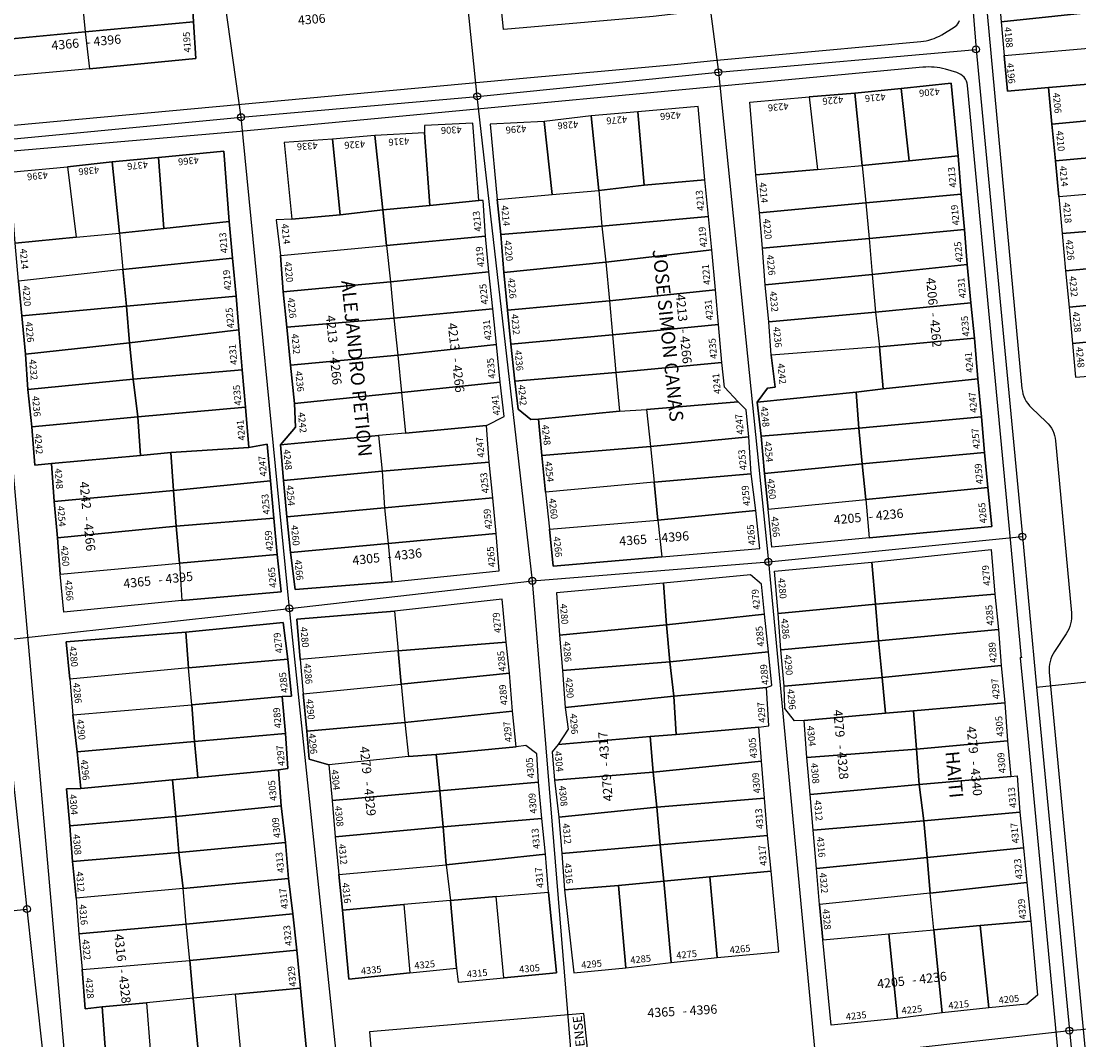
# Model space of a CAD drawing. Extents: x 340919 to 348261, y 6290800 to 6297069.
# Drawn here: x 343340 to 343572, y 6292928 to 6293151 of the extents above; entities that cross this region are included whole.
import ezdxf

# ---------------------------------------------------------------- set-up
doc = ezdxf.new("R2010")
doc.units = 0
doc.header["$MEASUREMENT"] = 0
doc.layers.get('0').update_dxf_attribs({"linetype": 'CONTINUOUS'})
for name, color, linetype in [('1010', 7, 'CONTINUOUS'), ('1400', 7, 'CONTINUOUS'), ('1500', 7, 'CONTINUOUS'), ('2000', 7, 'CONTINUOUS'), ('2510', 7, 'CONTINUOUS'), ('LIMITE_PREDIAL', 7, 'CONTINUOUS')]:
    doc.layers.add(name, color=color, linetype=linetype)

msp = doc.modelspace()

# ---------------------------------------------------------------- linework, layer by layer
at = {"color": 10}
for points in [[(343388.21, 6293129.95), (343380.67, 6293183.5), (343370.79, 6293313.99)], [(343560.91, 6293298.5), (343554.87, 6293291), (343549.43, 6293280.11), (343545.54, 6293271.16), (343540.87, 6293258.72), (343540.87, 6293246.27), (343549.04, 6293144.76)], [(343439.87, 6293134.48), (343434.88, 6293183.07), (343423.28, 6293295.86)], [(343439.87, 6293134.48), (343434.88, 6293183.07), (343486.25, 6293188.78)], [(343486.25, 6293188.78), (343492.66, 6293139.76)], [(343492.66, 6293139.76), (343549.04, 6293144.76)], [(343549.04, 6293144.76), (343559.15, 6293038.19)], [(343439.87, 6293134.48), (343492.66, 6293139.76)], [(343492.66, 6293139.76), (343503.6, 6293032.67)], [(343388.21, 6293129.95), (343439.87, 6293134.48)], [(343451.94, 6293028.52), (343439.87, 6293134.48)], [(343325.4, 6293123.95), (343388.21, 6293129.95)], [(343398.77, 6293022.49), (343388.21, 6293129.95)], [(343503.6, 6293032.67), (343559.15, 6293038.19)], [(343559.15, 6293038.19), (343562.27, 6293005.29), (343569.46, 6292930.14)], [(343559.15, 6293038.19), (343562.27, 6293005.29), (343623.91, 6293011.74)], [(343451.94, 6293028.52), (343503.6, 6293032.67)], [(343503.6, 6293032.67), (343513.86, 6292923.93)], [(343398.77, 6293022.49), (343451.94, 6293028.52)], [(343460.99, 6292918.04), (343451.94, 6293028.52)], [(343335.12, 6293015.44), (343398.77, 6293022.49)], [(343410.08, 6292915.02), (343398.77, 6293022.49)], [(343335.12, 6293015.44), (343335.86, 6293008.48), (343341.35, 6292956.71)], [(343274.06, 6292949.71), (343341.35, 6292956.71)], [(343341.35, 6292956.71), (343346.79, 6292907.12)], [(343569.46, 6292930.14), (343630.93, 6292935.6)], [(343513.86, 6292923.93), (343569.46, 6292930.14)], [(343569.46, 6292930.14), (343578.6, 6292838.67)]]:
    msp.add_lwpolyline(points, dxfattribs=at)
at = {"layer": '1400', "color": 2}
for points in [[(343486.6, 6293152.9), (343478.4, 6293152), (343449.9, 6293149.5), (343445.6, 6293149.1), (343444.4, 6293161.8), (343443.8, 6293167.1), (343442.3, 6293181.6), (343449.7, 6293182.4), (343482.7, 6293185.6), (343483.7, 6293177.3), (343486.6, 6293152.9)], [(343574.7, 6293185), (343551.6, 6293182.7), (343552.4, 6293175.5), (343553, 6293167.1), (343553.8, 6293159.3), (343554.5, 6293150.8), (343555.2, 6293143.4), (343555.9, 6293135.6), (343564.9, 6293136.4), (343565.6, 6293128.4), (343566.4, 6293120.4), (343567.1, 6293112.5), (343567.9, 6293104.5), (343568.6, 6293096.3), (343569.4, 6293088.4), (343570.1, 6293080.4), (343570.8, 6293073.1), (343594.3, 6293074.9)], [(343377.3, 6293159.4), (343377.8, 6293150.8)], [(343377.8, 6293150.8), (343378.3, 6293142.8), (343355, 6293140.5), (343334.8, 6293138.7), (343334.1, 6293146.7), (343333.3, 6293154.9)], [(343551.6, 6293048.9), (343552.5, 6293040.4), (343525.6, 6293037.9), (343504.3, 6293035.9), (343503.5, 6293044.2), (343502.7, 6293052), (343502, 6293060.2), (343501.1, 6293067.6), (343503.4, 6293070.7), (343505.1, 6293070.9), (343504.2, 6293077.9), (343503.7, 6293085.2), (343502.9, 6293093.3), (343502.3, 6293101.3), (343501.6, 6293109), (343500.8, 6293117.3), (343499.5, 6293133.2), (343512.5, 6293134.4), (343522.5, 6293135.2), (343532.6, 6293136.2), (343543.6, 6293137.4), (343545.1, 6293121.5), (343545.8, 6293113.1), (343546.5, 6293105.4), (343547.1, 6293097.7), (343547.9, 6293089.3), (343548.7, 6293081.6), (343549.4, 6293072.7), (343550.2, 6293064.4), (343550.9, 6293056.6), (343551.6, 6293048.9)], [(343501.7, 6293035.6), (343500.8, 6293043.9), (343499.8, 6293051.9), (343499.3, 6293060), (343498.7, 6293065.9), (343497, 6293067.7), (343494, 6293070.9), (343493.4, 6293076.3), (343492.7, 6293084.6), (343492, 6293092.2), (343491.2, 6293100.9), (343490.5, 6293108.2), (343489.7, 6293116.2), (343488.2, 6293132.3), (343475, 6293131.1), (343464.8, 6293130.2), (343454.5, 6293129), (343442.7, 6293128.4), (343444.2, 6293111.9), (343445, 6293104.3), (343445.7, 6293096), (343446.5, 6293087.7), (343447.2, 6293080.3), (343448.1, 6293072.2), (343448.8, 6293066.1), (343451.6, 6293063.8), (343453.3, 6293063.9), (343454, 6293055.9), (343454.8, 6293047.9), (343455.7, 6293039.8), (343456.5, 6293031.7), (343480.3, 6293033.8), (343501.7, 6293035.6)], [(343444.7, 6293030.7), (343444, 6293038.9), (343443.3, 6293046.7), (343442.5, 6293054.5), (343441.9, 6293062.5), (343445.8, 6293064.5), (343444.9, 6293072), (343444.1, 6293080.2), (343443.3, 6293088), (343442.4, 6293096.1), (343441.7, 6293103.9), (343441.2, 6293111.7), (343440.2, 6293111.7), (343438.9, 6293128.6), (343428.3, 6293128.1), (343428.3, 6293126.5), (343417.5, 6293125.9), (343408.2, 6293125.1), (343397.6, 6293124.4), (343399.3, 6293107.6), (343395.9, 6293107.5), (343396.8, 6293099.7), (343397.4, 6293091.7), (343398.2, 6293084), (343399, 6293075.7), (343399.9, 6293067.3), (343400.1, 6293062.1), (343396.8, 6293058.3), (343397.5, 6293050.5), (343398.2, 6293042.5), (343399, 6293034.7), (343400, 6293026.6), (343421.2, 6293028.3), (343444.7, 6293030.7)], [(343337.6, 6293117.9), (343350.2, 6293119.1), (343360, 6293120.2), (343370.1, 6293121.1), (343384.4, 6293122.5), (343385.6, 6293107.1), (343386.3, 6293099.1), (343387.1, 6293090.8), (343387.7, 6293083.4), (343388.4, 6293074.7), (343389.2, 6293066.5), (343389.9, 6293057.7), (343393.9, 6293058.4), (343394.6, 6293050.4), (343395.4, 6293042.2), (343396.1, 6293034.3)], [(343396.1, 6293034.3), (343397, 6293026.1), (343375.2, 6293024.2), (343349.4, 6293021.7), (343348.6, 6293030), (343348, 6293037.9), (343347.3, 6293045.9), (343346.7, 6293054.2), (343343.1, 6293053.8), (343342.4, 6293062.2), (343341.5, 6293070.4), (343341, 6293078.1), (343340.2, 6293086.5), (343339.5, 6293094.1)], [(343517.3, 6292931.3), (343515.5, 6292950), (343514.8, 6292957.7), (343514.1, 6292965.6), (343513.4, 6292974), (343512.7, 6292981.8), (343512, 6292989.9), (343511.4, 6292998), (343509.3, 6292997.9), (343507.2, 6293000.6), (343507, 6293005.5), (343506.3, 6293013.4), (343505.7, 6293021.4), (343504.9, 6293030.6), (343526.2, 6293032.6), (343552.3, 6293035.4), (343553.1, 6293025.6), (343553.9, 6293017.9), (343554.5, 6293010), (343555.3, 6293001.8), (343555.9, 6292993.5), (343556.6, 6292985.7), (343558, 6292985.9), (343558.6, 6292977.9), (343559.4, 6292970.1), (343560.1, 6292962.5), (343561, 6292954.1), (343562.5, 6292937.9), (343560.1, 6292935.9), (343551.8, 6292935.1), (343541.6, 6292934), (343531.8, 6292932.8), (343517.3, 6292931.3)], [(343457.2, 6293025.9), (343457.9, 6293016.6), (343458.5, 6293008.9), (343459.1, 6293000.8), (343459.8, 6292996.1), (343457.6, 6292992.7), (343456.3, 6292991.1), (343456.8, 6292984.9), (343457.7, 6292976.8), (343458.4, 6292968.9), (343459, 6292960.9), (343461, 6292942.8), (343472.4, 6292943.9), (343482.3, 6292945), (343492.4, 6292946.1), (343505.9, 6292947.4), (343504.2, 6292965), (343503.4, 6292972.8), (343502.7, 6292981), (343502.1, 6292989.1), (343501.5, 6292996.5), (343503.7, 6292996.8), (343503.2, 6293005.2), (343504.3, 6293005.6), (343503.6, 6293013), (343502.7, 6293021.2), (343502.1, 6293027.8), (343499.7, 6293029.8), (343480.6, 6293028), (343457.2, 6293025.9)], [(343408.8, 6292972.5), (343409.6, 6292964.3), (343410.4, 6292956.5), (343411.8, 6292941.4), (343425.1, 6292942.8), (343435.3, 6292943.8), (343435.7, 6292940.7), (343445.7, 6292941.7), (343457.2, 6292942.8), (343455.5, 6292960.4), (343454.8, 6292968.7), (343454, 6292976.5), (343453.3, 6292984.5), (343452.9, 6292990.7), (343450.5, 6292992.5), (343448.4, 6292992.2), (343447.6, 6293000), (343446.9, 6293008.3), (343446.2, 6293015.1), (343445.3, 6293024.5), (343421.8, 6293021.9), (343400.4, 6293020.1), (343401.1, 6293011.3), (343401.8, 6293003.8), (343402.6, 6292995.6), (343403.1, 6292989.5), (343407.4, 6292988.3), (343408.1, 6292980.5), (343408.8, 6292972.5)], [(343403.2, 6292918.9), (343401.2, 6292939.4), (343400.4, 6292947.7), (343399.5, 6292955.7), (343398.6, 6292963.4), (343397.9, 6292971.3), (343397, 6292979.3), (343396.4, 6292987.2), (343398.4, 6292987.5), (343397.9, 6292995.1), (343397.2, 6293003.2), (343399.2, 6293003.3), (343398.4, 6293011.4), (343397.4, 6293019.4), (343376.1, 6293017.3), (343349.9, 6293015.2), (343350.7, 6293007), (343351.4, 6292999.2), (343352.3, 6292991.1), (343353.1, 6292983.1), (343350, 6292983), (343350.7, 6292974.9), (343351.3, 6292967.1), (343352.1, 6292959.1), (343352.7, 6292951.3), (343353.4, 6292943.5)], [(343353.4, 6292943.5), (343354.1, 6292934.9), (343357.8, 6292935.3), (343359.3, 6292914.7)], [(343418.6, 6292902.1), (343466.1, 6292906), (343463.2, 6292933.9), (343416.3, 6292929.9), (343418.6, 6292902.1)]]:
    msp.add_lwpolyline(points, dxfattribs=at)
at = {"layer": '1500'}
for centre in [(343549.03, 6293144.76), (343492.65, 6293139.76), (343439.86, 6293134.48), (343388.2, 6293129.95), (343559.14, 6293038.19), (343503.59, 6293032.67), (343451.93, 6293028.52), (343398.76, 6293022.49), (343341.34, 6292956.71), (343569.45, 6292930.14)]:
    msp.add_circle(centre, 0.759, dxfattribs=at)
at = {"layer": '2000', "color": 1}
for points in [[(343547.1, 6293200), (343559.07, 6293070.59), (343559.15, 6293070), (343559.29, 6293069.42), (343559.47, 6293068.85), (343559.71, 6293068.3), (343560, 6293067.78), (343560.33, 6293067.28), (343560.7, 6293066.81), (343561.12, 6293066.39), (343564.38, 6293063.31), (343564.8, 6293062.89), (343565.17, 6293062.42), (343565.5, 6293061.92), (343565.79, 6293061.4), (343566.03, 6293060.85), (343566.21, 6293060.28), (343566.35, 6293059.7), (343566.43, 6293059.11), (343569.87, 6293021.49), (343569.9, 6293020.89), (343569.88, 6293020.29), (343569.81, 6293019.69), (343569.69, 6293019.1), (343569.51, 6293018.53), (343569.3, 6293017.97), (343569.03, 6293017.43), (343568.72, 6293016.92), (343566.18, 6293013.08), (343565.87, 6293012.57), (343565.61, 6293012.03), (343565.39, 6293011.47), (343565.22, 6293010.9), (343565.1, 6293010.31), (343565.03, 6293009.71), (343565.01, 6293009.11), (343565.04, 6293008.51), (343591.96, 6292725.79)], [(343333.64, 6293127.78), (343451.5, 6293138.6), (343467.8, 6293140.06), (343467.81, 6293140.07), (343467.82, 6293140.07), (343467.82, 6293140.08), (343467.82, 6293140.09), (343467.81, 6293140.1), (343467.8, 6293140.1), (343483, 6293141.5), (343492.3, 6293142.4), (343536.91, 6293146.47), (343537.52, 6293146.55), (343538.12, 6293146.65), (343538.72, 6293146.79), (343539.31, 6293146.97), (343539.89, 6293147.18), (343540.45, 6293147.42), (343541.01, 6293147.69), (343541.54, 6293147.99), (343544.2, 6293149.6), (343544.52, 6293149.82), (343544.8, 6293150.09), (343545.05, 6293150.39), (343545.24, 6293150.73), (343545.39, 6293151.09)], [(343585.76, 6292727.09), (343560.4, 6292994.7), (343558.75, 6293011.68), (343558.75, 6293011.73), (343558.78, 6293011.77), (343558.81, 6293011.8), (343558.86, 6293011.81), (343558.91, 6293011.81), (343558.95, 6293011.79), (343558.99, 6293011.75), (343559, 6293011.7), (343556.8, 6293035.2), (343547.13, 6293136.89), (343547.05, 6293137.37), (343546.9, 6293137.83), (343546.68, 6293138.26), (343546.4, 6293138.66), (343546.06, 6293139), (343545.68, 6293139.3), (343545.25, 6293139.53), (343544.8, 6293139.7), (343542.3, 6293140.41), (343541.71, 6293140.57), (343541.1, 6293140.7), (343540.49, 6293140.8), (343539.88, 6293140.87), (343539.26, 6293140.91), (343538.64, 6293140.92), (343538.03, 6293140.91), (343537.41, 6293140.87), (343387.2, 6293126.7), (343334.03, 6293122.16)], [(343332.3, 6293120.1), (343369.2, 6292701.5)]]:
    msp.add_lwpolyline(points, dxfattribs=at)
at = {"layer": 'LIMITE_PREDIAL', "color": 4}
for points in [[(343445.6, 6293149.1), (343444.4, 6293161.8), (343443.8, 6293167.1), (343442.3, 6293181.6), (343449.7, 6293182.4), (343482.7, 6293185.6), (343483.7, 6293177.3), (343486.6, 6293152.9), (343478.4, 6293152), (343449.9, 6293149.5), (343445.6, 6293149.1)], [(343553.8, 6293159.3), (343554.5, 6293150.8), (343578, 6293153.3), (343577, 6293161.6), (343553.8, 6293159.3)], [(343377.8, 6293150.8), (343377.3, 6293159.4), (343353.3, 6293156.9), (343354.1, 6293148.6), (343377.8, 6293150.8)], [(343334.1, 6293146.7), (343333.3, 6293154.9), (343353.3, 6293156.9), (343354.1, 6293148.6), (343334.1, 6293146.7)], [(343554.5, 6293150.8), (343555.2, 6293143.4), (343578.7, 6293145.5), (343578, 6293153.3), (343554.5, 6293150.8)], [(343377.8, 6293150.8), (343354.1, 6293148.6), (343355, 6293140.5), (343378.3, 6293142.8), (343377.8, 6293150.8)], [(343334.1, 6293146.7), (343354.1, 6293148.6), (343355, 6293140.5), (343334.8, 6293138.7), (343334.1, 6293146.7)], [(343555.2, 6293143.4), (343578.7, 6293145.5), (343579.6, 6293137.7), (343564.9, 6293136.4), (343555.9, 6293135.6), (343555.2, 6293143.4)], [(343532.6, 6293136.2), (343534.4, 6293120.4), (343545.1, 6293121.5), (343543.6, 6293137.4), (343532.6, 6293136.2)], [(343564.9, 6293136.4), (343579.6, 6293137.7), (343588.1, 6293138.4), (343588.8, 6293130.6), (343565.6, 6293128.4), (343564.9, 6293136.4)], [(343512.5, 6293134.4), (343514.3, 6293118.5), (343524.1, 6293119.4), (343522.5, 6293135.2), (343512.5, 6293134.4)], [(343522.5, 6293135.2), (343524.1, 6293119.4), (343534.4, 6293120.4), (343532.6, 6293136.2), (343522.5, 6293135.2)], [(343512.5, 6293134.4), (343514.3, 6293118.5), (343500.8, 6293117.3), (343499.5, 6293133.2), (343512.5, 6293134.4)], [(343454.5, 6293129), (343456.3, 6293113), (343466.5, 6293113.9), (343464.8, 6293130.2), (343454.5, 6293129)], [(343464.8, 6293130.2), (343466.5, 6293113.9), (343476.4, 6293115.1), (343475, 6293131.1), (343464.8, 6293130.2)], [(343475, 6293131.1), (343476.4, 6293115.1), (343489.7, 6293116.2), (343488.2, 6293132.3), (343475, 6293131.1)], [(343565.6, 6293128.4), (343588.8, 6293130.6), (343589.8, 6293122.5), (343566.4, 6293120.4), (343565.6, 6293128.4)], [(343428.3, 6293126.5), (343429.5, 6293110.6), (343440.2, 6293111.7), (343438.9, 6293128.6), (343428.3, 6293128.1), (343428.3, 6293126.5)], [(343442.7, 6293128.4), (343444.2, 6293111.9), (343456.3, 6293113), (343454.5, 6293129), (343442.7, 6293128.4)], [(343408.2, 6293125.1), (343409.9, 6293108.6), (343419.2, 6293109.7), (343417.5, 6293125.9), (343408.2, 6293125.1)], [(343417.5, 6293125.9), (343419.2, 6293109.7), (343429.5, 6293110.6), (343428.3, 6293126.5), (343417.5, 6293125.9)], [(343397.6, 6293124.4), (343399.3, 6293107.6), (343409.9, 6293108.6), (343408.2, 6293125.1), (343397.6, 6293124.4)], [(343360, 6293120.2), (343361.6, 6293104.6), (343371.3, 6293105.6), (343370.1, 6293121.1), (343360, 6293120.2)], [(343370.1, 6293121.1), (343371.3, 6293105.6), (343385.6, 6293107.1), (343384.4, 6293122.5), (343370.1, 6293121.1)], [(343545.1, 6293121.5), (343534.4, 6293120.4), (343524.1, 6293119.4), (343524.9, 6293111.2), (343545.8, 6293113.1), (343545.1, 6293121.5)], [(343566.4, 6293120.4), (343589.8, 6293122.5), (343590.5, 6293114.5), (343567.1, 6293112.5), (343566.4, 6293120.4)], [(343350.2, 6293119.1), (343352.1, 6293103.7), (343338.8, 6293102.4), (343337.6, 6293117.9), (343350.2, 6293119.1)], [(343350.2, 6293119.1), (343352.1, 6293103.7), (343361.6, 6293104.6), (343360, 6293120.2), (343350.2, 6293119.1)], [(343501.6, 6293109), (343500.8, 6293117.3), (343514.3, 6293118.5), (343524.1, 6293119.4), (343524.9, 6293111.2), (343501.6, 6293109)], [(343489.7, 6293116.2), (343476.4, 6293115.1), (343466.5, 6293113.9), (343467.1, 6293106.1), (343490.5, 6293108.2), (343489.7, 6293116.2)], [(343567.1, 6293112.5), (343567.9, 6293104.5), (343591.2, 6293106.4), (343590.5, 6293114.5), (343567.1, 6293112.5)], [(343440.2, 6293111.7), (343429.5, 6293110.6), (343419.2, 6293109.7), (343420, 6293101.9), (343441.7, 6293103.9), (343441.2, 6293111.7), (343440.2, 6293111.7)], [(343445, 6293104.3), (343444.2, 6293111.9), (343456.3, 6293113), (343466.5, 6293113.9), (343467.1, 6293106.1), (343445, 6293104.3)], [(343545.8, 6293113.1), (343524.9, 6293111.2), (343525.6, 6293103.4), (343546.5, 6293105.4), (343545.8, 6293113.1)], [(343396.8, 6293099.7), (343420, 6293101.9), (343419.2, 6293109.7), (343409.9, 6293108.6), (343399.3, 6293107.6), (343395.9, 6293107.5), (343396.8, 6293099.7)], [(343502.3, 6293101.3), (343501.6, 6293109), (343524.9, 6293111.2), (343525.6, 6293103.4), (343502.3, 6293101.3)], [(343385.6, 6293107.1), (343371.3, 6293105.6), (343361.6, 6293104.6), (343362.3, 6293096.6), (343386.3, 6293099.1), (343385.6, 6293107.1)], [(343490.5, 6293108.2), (343467.1, 6293106.1), (343468, 6293098.2), (343491.2, 6293100.9), (343490.5, 6293108.2)], [(343445.7, 6293096), (343445, 6293104.3), (343467.1, 6293106.1), (343468, 6293098.2), (343445.7, 6293096)], [(343546.5, 6293105.4), (343525.6, 6293103.4), (343526.3, 6293095.5), (343547.1, 6293097.7), (343546.5, 6293105.4)], [(343567.9, 6293104.5), (343568.6, 6293096.3), (343591.9, 6293098.5), (343591.2, 6293106.4), (343567.9, 6293104.5)], [(343339.5, 6293094.1), (343338.8, 6293102.4), (343352.1, 6293103.7), (343361.6, 6293104.6), (343362.3, 6293096.6), (343339.5, 6293094.1)], [(343441.7, 6293103.9), (343420, 6293101.9), (343420.9, 6293093.9), (343442.4, 6293096.1), (343441.7, 6293103.9)], [(343502.9, 6293093.3), (343502.3, 6293101.3), (343525.6, 6293103.4), (343526.3, 6293095.5), (343502.9, 6293093.3)], [(343397.4, 6293091.7), (343396.8, 6293099.7), (343420, 6293101.9), (343420.9, 6293093.9), (343397.4, 6293091.7)], [(343491.2, 6293100.9), (343468, 6293098.2), (343468.8, 6293089.8), (343492, 6293092.2), (343491.2, 6293100.9)], [(343386.3, 6293099.1), (343362.3, 6293096.6), (343363.1, 6293088.6), (343387.1, 6293090.8), (343386.3, 6293099.1)], [(343446.5, 6293087.7), (343445.7, 6293096), (343468, 6293098.2), (343468.8, 6293089.8), (343446.5, 6293087.7)], [(343568.6, 6293096.3), (343569.4, 6293088.4), (343592.6, 6293090.6), (343591.9, 6293098.5), (343568.6, 6293096.3)], [(343340.2, 6293086.5), (343363.1, 6293088.6), (343362.3, 6293096.6), (343339.5, 6293094.1), (343340.2, 6293086.5)], [(343442.4, 6293096.1), (343420.9, 6293093.9), (343421.6, 6293086), (343443.3, 6293088), (343442.4, 6293096.1)], [(343503.7, 6293085.2), (343502.9, 6293093.3), (343526.3, 6293095.5), (343527, 6293087.3), (343503.7, 6293085.2)], [(343547.1, 6293097.7), (343526.3, 6293095.5), (343527, 6293087.3), (343547.9, 6293089.3), (343547.1, 6293097.7)], [(343398.2, 6293084), (343397.4, 6293091.7), (343420.9, 6293093.9), (343421.6, 6293086), (343398.2, 6293084)], [(343387.1, 6293090.8), (343363.1, 6293088.6), (343363.8, 6293080.6), (343387.7, 6293083.4), (343387.1, 6293090.8)], [(343492, 6293092.2), (343468.8, 6293089.8), (343469.5, 6293082.3), (343492.7, 6293084.6), (343492, 6293092.2)], [(343341, 6293078.1), (343363.8, 6293080.6), (343363.1, 6293088.6), (343340.2, 6293086.5), (343341, 6293078.1)], [(343447.2, 6293080.3), (343446.5, 6293087.7), (343468.8, 6293089.8), (343469.5, 6293082.3), (343447.2, 6293080.3)], [(343547.9, 6293089.3), (343527, 6293087.3), (343527.9, 6293079.7), (343548.7, 6293081.6), (343547.9, 6293089.3)], [(343569.4, 6293088.4), (343570.1, 6293080.4), (343593.6, 6293082.7), (343592.6, 6293090.6), (343569.4, 6293088.4)], [(343443.3, 6293088), (343421.6, 6293086), (343422.5, 6293077.9), (343444.1, 6293080.2), (343443.3, 6293088)], [(343504.2, 6293077.9), (343503.7, 6293085.2), (343527, 6293087.3), (343527.9, 6293079.7), (343504.2, 6293077.9)], [(343399, 6293075.7), (343398.2, 6293084), (343421.6, 6293086), (343422.5, 6293077.9), (343399, 6293075.7)], [(343492.7, 6293084.6), (343469.5, 6293082.3), (343470.2, 6293074.1), (343493.4, 6293076.3), (343492.7, 6293084.6)], [(343387.7, 6293083.4), (343363.8, 6293080.6), (343364.6, 6293072.6), (343388.4, 6293074.7), (343387.7, 6293083.4)], [(343448.1, 6293072.2), (343447.2, 6293080.3), (343469.5, 6293082.3), (343470.2, 6293074.1), (343448.1, 6293072.2)], [(343548.7, 6293081.6), (343527.9, 6293079.7), (343528.7, 6293070.5), (343549.4, 6293072.7), (343548.7, 6293081.6)], [(343570.1, 6293080.4), (343570.8, 6293073.1), (343594.3, 6293074.9), (343593.6, 6293082.7), (343570.1, 6293080.4)], [(343341.5, 6293070.4), (343364.6, 6293072.6), (343363.8, 6293080.6), (343341, 6293078.1), (343341.5, 6293070.4)], [(343444.1, 6293080.2), (343422.5, 6293077.9), (343423.3, 6293069.7), (343444.9, 6293072), (343444.1, 6293080.2)], [(343501.1, 6293067.6), (343522.8, 6293069.8), (343528.7, 6293070.5), (343527.9, 6293079.7), (343504.2, 6293077.9), (343505.1, 6293070.9), (343503.4, 6293070.7), (343501.1, 6293067.6)], [(343399.9, 6293067.3), (343399, 6293075.7), (343422.5, 6293077.9), (343423.3, 6293069.7), (343399.9, 6293067.3)], [(343388.4, 6293074.7), (343364.6, 6293072.6), (343365.6, 6293064.4), (343389.2, 6293066.5), (343388.4, 6293074.7)], [(343493.4, 6293076.3), (343470.2, 6293074.1), (343471, 6293065.6), (343476.9, 6293066), (343497, 6293067.7), (343494, 6293070.9), (343493.4, 6293076.3)], [(343342.4, 6293062.2), (343365.6, 6293064.4), (343364.6, 6293072.6), (343341.5, 6293070.4), (343342.4, 6293062.2)], [(343453.3, 6293063.9), (343451.6, 6293063.8), (343448.8, 6293066.1), (343448.1, 6293072.2), (343470.2, 6293074.1), (343471, 6293065.6), (343453.3, 6293063.9)], [(343549.4, 6293072.7), (343528.7, 6293070.5), (343522.8, 6293069.8), (343523.4, 6293061.9), (343550.2, 6293064.4), (343549.4, 6293072.7)], [(343444.9, 6293072), (343423.3, 6293069.7), (343424.2, 6293060.8), (343441.9, 6293062.5), (343445.8, 6293064.5), (343444.9, 6293072)], [(343396.8, 6293058.3), (343400.1, 6293062.1), (343399.9, 6293067.3), (343423.3, 6293069.7), (343424.2, 6293060.8), (343418.3, 6293060.3), (343396.8, 6293058.3)], [(343497, 6293067.7), (343476.9, 6293066), (343477.8, 6293057.9), (343499.3, 6293060), (343498.7, 6293065.9), (343497, 6293067.7)], [(343502, 6293060.2), (343523.4, 6293061.9), (343522.8, 6293069.8), (343501.1, 6293067.6), (343502, 6293060.2)], [(343389.2, 6293066.5), (343365.6, 6293064.4), (343366.2, 6293055.9), (343372.8, 6293056.6), (343389.9, 6293057.7), (343389.2, 6293066.5)], [(343454, 6293055.9), (343453.3, 6293063.9), (343471, 6293065.6), (343476.9, 6293066), (343477.8, 6293057.9), (343454, 6293055.9)], [(343346.7, 6293054.2), (343366.2, 6293055.9), (343365.6, 6293064.4), (343342.4, 6293062.2), (343343.1, 6293053.8), (343346.7, 6293054.2)], [(343550.2, 6293064.4), (343523.4, 6293061.9), (343524.1, 6293054.1), (343550.9, 6293056.6), (343550.2, 6293064.4)], [(343441.9, 6293062.5), (343424.2, 6293060.8), (343418.3, 6293060.3), (343419.1, 6293052.5), (343442.5, 6293054.5), (343441.9, 6293062.5)], [(343502.7, 6293052), (343524.1, 6293054.1), (343523.4, 6293061.9), (343502, 6293060.2), (343502.7, 6293052)], [(343389.9, 6293057.7), (343372.8, 6293056.6), (343373.4, 6293048.3), (343394.6, 6293050.4), (343393.9, 6293058.4), (343389.9, 6293057.7)], [(343397.5, 6293050.5), (343396.8, 6293058.3), (343418.3, 6293060.3), (343419.1, 6293052.5), (343397.5, 6293050.5)], [(343499.3, 6293060), (343477.8, 6293057.9), (343478.6, 6293050.1), (343499.8, 6293051.9), (343499.3, 6293060)], [(343347.3, 6293045.9), (343373.4, 6293048.3), (343372.8, 6293056.6), (343366.2, 6293055.9), (343346.7, 6293054.2), (343347.3, 6293045.9)], [(343454.8, 6293047.9), (343454, 6293055.9), (343477.8, 6293057.9), (343478.6, 6293050.1), (343454.8, 6293047.9)], [(343550.9, 6293056.6), (343524.1, 6293054.1), (343524.9, 6293046.3), (343551.6, 6293048.9), (343550.9, 6293056.6)], [(343442.5, 6293054.5), (343419.1, 6293052.5), (343419.6, 6293044.5), (343443.3, 6293046.7), (343442.5, 6293054.5)], [(343503.5, 6293044.2), (343524.9, 6293046.3), (343524.1, 6293054.1), (343502.7, 6293052), (343503.5, 6293044.2)], [(343398.2, 6293042.5), (343397.5, 6293050.5), (343419.1, 6293052.5), (343419.6, 6293044.5), (343398.2, 6293042.5)], [(343499.8, 6293051.9), (343478.6, 6293050.1), (343479.4, 6293041.8), (343500.8, 6293043.9), (343499.8, 6293051.9)], [(343394.6, 6293050.4), (343373.4, 6293048.3), (343374, 6293040.5), (343395.4, 6293042.2), (343394.6, 6293050.4)], [(343455.7, 6293039.8), (343479.4, 6293041.8), (343478.6, 6293050.1), (343454.8, 6293047.9), (343455.7, 6293039.8)], [(343348, 6293037.9), (343374, 6293040.5), (343373.4, 6293048.3), (343347.3, 6293045.9), (343348, 6293037.9)], [(343551.6, 6293048.9), (343524.9, 6293046.3), (343525.6, 6293037.9), (343552.5, 6293040.4), (343551.6, 6293048.9)], [(343399, 6293034.7), (343398.2, 6293042.5), (343419.6, 6293044.5), (343420.4, 6293036.7), (343399, 6293034.7)], [(343443.3, 6293046.7), (343419.6, 6293044.5), (343420.4, 6293036.7), (343444, 6293038.9), (343443.3, 6293046.7)], [(343503.5, 6293044.2), (343524.9, 6293046.3), (343525.6, 6293037.9), (343504.3, 6293035.9), (343503.5, 6293044.2)], [(343395.4, 6293042.2), (343374, 6293040.5), (343374.7, 6293032.4), (343396.1, 6293034.3), (343395.4, 6293042.2)], [(343500.8, 6293043.9), (343479.4, 6293041.8), (343480.3, 6293033.8), (343501.7, 6293035.6), (343500.8, 6293043.9)], [(343348.6, 6293030), (343374.7, 6293032.4), (343374, 6293040.5), (343348, 6293037.9), (343348.6, 6293030)], [(343455.7, 6293039.8), (343479.4, 6293041.8), (343480.3, 6293033.8), (343456.5, 6293031.7), (343455.7, 6293039.8)], [(343444, 6293038.9), (343420.4, 6293036.7), (343421.2, 6293028.3), (343444.7, 6293030.7), (343444, 6293038.9)], [(343399, 6293034.7), (343420.4, 6293036.7), (343421.2, 6293028.3), (343400, 6293026.6), (343399, 6293034.7)], [(343553.1, 6293025.6), (343527, 6293023.4), (343526.2, 6293032.6), (343552.3, 6293035.4), (343553.1, 6293025.6)], [(343396.1, 6293034.3), (343374.7, 6293032.4), (343375.2, 6293024.2), (343397, 6293026.1), (343396.1, 6293034.3)], [(343348.6, 6293030), (343374.7, 6293032.4), (343375.2, 6293024.2), (343349.4, 6293021.7), (343348.6, 6293030)], [(343526.2, 6293032.6), (343527, 6293023.4), (343505.7, 6293021.4), (343504.9, 6293030.6), (343526.2, 6293032.6)], [(343480.6, 6293028), (343481.3, 6293018.9), (343502.7, 6293021.2), (343502.1, 6293027.8), (343499.7, 6293029.8), (343480.6, 6293028)], [(343457.9, 6293016.6), (343481.3, 6293018.9), (343480.6, 6293028), (343457.2, 6293025.9), (343457.9, 6293016.6)], [(343421.8, 6293021.9), (343422.6, 6293013.2), (343446.2, 6293015.1), (343445.3, 6293024.5), (343421.8, 6293021.9)], [(343553.9, 6293017.9), (343527.7, 6293015.4), (343527, 6293023.4), (343553.1, 6293025.6), (343553.9, 6293017.9)], [(343400.4, 6293020.1), (343421.8, 6293021.9), (343422.6, 6293013.2), (343401.1, 6293011.3), (343400.4, 6293020.1)], [(343505.7, 6293021.4), (343527, 6293023.4), (343527.7, 6293015.4), (343506.3, 6293013.4), (343505.7, 6293021.4)], [(343398.4, 6293011.4), (343376.7, 6293009.5), (343376.1, 6293017.3), (343397.4, 6293019.4), (343398.4, 6293011.4)], [(343502.7, 6293021.2), (343481.3, 6293018.9), (343482, 6293010.8), (343503.6, 6293013), (343502.7, 6293021.2)], [(343349.9, 6293015.2), (343376.1, 6293017.3), (343376.7, 6293009.5), (343350.7, 6293007), (343349.9, 6293015.2)], [(343458.5, 6293008.9), (343482, 6293010.8), (343481.3, 6293018.9), (343457.9, 6293016.6), (343458.5, 6293008.9)], [(343554.5, 6293010), (343528.5, 6293007.4), (343527.7, 6293015.4), (343553.9, 6293017.9), (343554.5, 6293010)], [(343446.2, 6293015.1), (343422.6, 6293013.2), (343423.2, 6293005.9), (343446.9, 6293008.3), (343446.2, 6293015.1)], [(343506.3, 6293013.4), (343527.7, 6293015.4), (343528.5, 6293007.4), (343507, 6293005.5), (343506.3, 6293013.4)], [(343401.1, 6293011.3), (343401.8, 6293003.8), (343423.2, 6293005.9), (343422.6, 6293013.2), (343401.1, 6293011.3)], [(343503.6, 6293013), (343482, 6293010.8), (343482.9, 6293003.3), (343503.2, 6293005.2), (343504.3, 6293005.6), (343503.6, 6293013)], [(343397.2, 6293003.2), (343377.4, 6293001.4), (343376.7, 6293009.5), (343398.4, 6293011.4), (343399.2, 6293003.3), (343397.2, 6293003.2)], [(343459.1, 6293000.8), (343482.9, 6293003.3), (343482, 6293010.8), (343458.5, 6293008.9), (343459.1, 6293000.8)], [(343555.3, 6293001.8), (343535.3, 6293000.1), (343529.2, 6292999.6), (343528.5, 6293007.4), (343554.5, 6293010), (343555.3, 6293001.8)], [(343350.7, 6293007), (343351.4, 6292999.2), (343377.4, 6293001.4), (343376.7, 6293009.5), (343350.7, 6293007)], [(343446.9, 6293008.3), (343423.2, 6293005.9), (343424, 6292997.5), (343447.6, 6293000), (343446.9, 6293008.3)], [(343401.8, 6293003.8), (343423.2, 6293005.9), (343424, 6292997.5), (343402.6, 6292995.6), (343401.8, 6293003.8)], [(343503.2, 6293005.2), (343482.9, 6293003.3), (343483.4, 6292994.9), (343501.5, 6292996.5), (343503.7, 6292996.8), (343503.2, 6293005.2)], [(343507, 6293005.5), (343528.5, 6293007.4), (343529.2, 6292999.6), (343511.4, 6292998), (343509.3, 6292997.9), (343507.2, 6293000.6), (343507, 6293005.5)], [(343397.9, 6292995.1), (343378, 6292993.4), (343377.4, 6293001.4), (343397.2, 6293003.2), (343397.9, 6292995.1)], [(343457.6, 6292992.7), (343477.7, 6292994.5), (343483.4, 6292994.9), (343482.9, 6293003.3), (343459.1, 6293000.8), (343459.8, 6292996.1), (343457.6, 6292992.7)], [(343351.4, 6292999.2), (343377.4, 6293001.4), (343378, 6292993.4), (343352.3, 6292991.1), (343351.4, 6292999.2)], [(343555.9, 6292993.5), (343536, 6292991.7), (343535.3, 6293000.1), (343555.3, 6293001.8), (343555.9, 6292993.5)], [(343447.6, 6293000), (343424, 6292997.5), (343424.8, 6292990.1), (343430.9, 6292990.5), (343448.4, 6292992.2), (343447.6, 6293000)], [(343511.4, 6292998), (343529.2, 6292999.6), (343535.3, 6293000.1), (343536, 6292991.7), (343512, 6292989.9), (343511.4, 6292998)], [(343402.6, 6292995.6), (343424, 6292997.5), (343424.8, 6292990.1), (343407.4, 6292988.3), (343403.1, 6292989.5), (343402.6, 6292995.6)], [(343501.5, 6292996.5), (343483.4, 6292994.9), (343477.7, 6292994.5), (343478.4, 6292986.7), (343502.1, 6292989.1), (343501.5, 6292996.5)], [(343396.4, 6292987.2), (343378.7, 6292985.5), (343378, 6292993.4), (343397.9, 6292995.1), (343398.4, 6292987.5), (343396.4, 6292987.2)], [(343456.8, 6292984.9), (343478.4, 6292986.7), (343477.7, 6292994.5), (343457.6, 6292992.7), (343456.3, 6292991.1), (343456.8, 6292984.9)], [(343352.3, 6292991.1), (343378, 6292993.4), (343378.7, 6292985.5), (343373.2, 6292985), (343353.1, 6292983.1), (343352.3, 6292991.1)], [(343448.4, 6292992.2), (343430.9, 6292990.5), (343431.7, 6292982.6), (343453.3, 6292984.5), (343452.9, 6292990.7), (343450.5, 6292992.5), (343448.4, 6292992.2)], [(343512, 6292989.9), (343536, 6292991.7), (343536.6, 6292984), (343512.7, 6292981.8), (343512, 6292989.9)], [(343556.6, 6292985.7), (343536.6, 6292984), (343536, 6292991.7), (343555.9, 6292993.5), (343556.6, 6292985.7)], [(343407.4, 6292988.3), (343408.1, 6292980.5), (343431.7, 6292982.6), (343430.9, 6292990.5), (343424.8, 6292990.1), (343407.4, 6292988.3)], [(343502.1, 6292989.1), (343478.4, 6292986.7), (343479.2, 6292979), (343502.7, 6292981), (343502.1, 6292989.1)], [(343397, 6292979.3), (343373.9, 6292977), (343373.2, 6292985), (343378.7, 6292985.5), (343396.4, 6292987.2), (343397, 6292979.3)], [(343457.7, 6292976.8), (343479.2, 6292979), (343478.4, 6292986.7), (343456.8, 6292984.9), (343457.7, 6292976.8)], [(343353.1, 6292983.1), (343373.2, 6292985), (343373.9, 6292977), (343350.7, 6292974.9), (343350, 6292983), (343353.1, 6292983.1)], [(343453.3, 6292984.5), (343431.7, 6292982.6), (343432.4, 6292974.7), (343454, 6292976.5), (343453.3, 6292984.5)], [(343558.6, 6292977.9), (343537.6, 6292976), (343536.6, 6292984), (343556.6, 6292985.7), (343558, 6292985.9), (343558.6, 6292977.9)], [(343408.1, 6292980.5), (343408.8, 6292972.5), (343432.4, 6292974.7), (343431.7, 6292982.6), (343408.1, 6292980.5)], [(343512.7, 6292981.8), (343536.6, 6292984), (343537.6, 6292976), (343513.4, 6292974), (343512.7, 6292981.8)], [(343502.7, 6292981), (343479.2, 6292979), (343479.9, 6292970.8), (343503.4, 6292972.8), (343502.7, 6292981)], [(343397.9, 6292971.3), (343374.6, 6292969.1), (343373.9, 6292977), (343397, 6292979.3), (343397.9, 6292971.3)], [(343458.4, 6292968.9), (343479.9, 6292970.8), (343479.2, 6292979), (343457.7, 6292976.8), (343458.4, 6292968.9)], [(343559.4, 6292970.1), (343538.3, 6292968), (343537.6, 6292976), (343558.6, 6292977.9), (343559.4, 6292970.1)], [(343350.7, 6292974.9), (343373.9, 6292977), (343374.6, 6292969.1), (343351.3, 6292967.1), (343350.7, 6292974.9)], [(343454, 6292976.5), (343432.4, 6292974.7), (343433.1, 6292966.4), (343454.8, 6292968.7), (343454, 6292976.5)], [(343513.4, 6292974), (343537.6, 6292976), (343538.3, 6292968), (343514.1, 6292965.6), (343513.4, 6292974)], [(343408.8, 6292972.5), (343409.6, 6292964.3), (343433.1, 6292966.4), (343432.4, 6292974.7), (343408.8, 6292972.5)], [(343503.4, 6292972.8), (343479.9, 6292970.8), (343480.7, 6292962.8), (343490.8, 6292963.8), (343504.2, 6292965), (343503.4, 6292972.8)], [(343398.6, 6292963.4), (343375.5, 6292961.2), (343374.6, 6292969.1), (343397.9, 6292971.3), (343398.6, 6292963.4)], [(343459, 6292960.9), (343470.8, 6292961.9), (343480.7, 6292962.8), (343479.9, 6292970.8), (343458.4, 6292968.9), (343459, 6292960.9)], [(343351.3, 6292967.1), (343374.6, 6292969.1), (343375.5, 6292961.2), (343352.1, 6292959.1), (343351.3, 6292967.1)], [(343454.8, 6292968.7), (343433.1, 6292966.4), (343434, 6292958.6), (343444, 6292959.5), (343455.5, 6292960.4), (343454.8, 6292968.7)], [(343560.1, 6292962.5), (343539, 6292960.2), (343538.3, 6292968), (343559.4, 6292970.1), (343560.1, 6292962.5)], [(343409.6, 6292964.3), (343433.1, 6292966.4), (343434, 6292958.6), (343423.8, 6292957.7), (343410.4, 6292956.5), (343409.6, 6292964.3)], [(343514.1, 6292965.6), (343538.3, 6292968), (343539, 6292960.2), (343514.8, 6292957.7), (343514.1, 6292965.6)], [(343492.4, 6292946.1), (343490.8, 6292963.8), (343480.7, 6292962.8), (343482.3, 6292945), (343492.4, 6292946.1)], [(343504.2, 6292965), (343490.8, 6292963.8), (343492.4, 6292946.1), (343505.9, 6292947.4), (343504.2, 6292965)], [(343352.1, 6292959.1), (343352.7, 6292951.3), (343376.2, 6292953.4), (343375.5, 6292961.2), (343352.1, 6292959.1)], [(343399.5, 6292955.7), (343376.2, 6292953.4), (343375.5, 6292961.2), (343398.6, 6292963.4), (343399.5, 6292955.7)], [(343472.4, 6292943.9), (343470.8, 6292961.9), (343459, 6292960.9), (343461, 6292942.8), (343472.4, 6292943.9)], [(343482.3, 6292945), (343480.7, 6292962.8), (343470.8, 6292961.9), (343472.4, 6292943.9), (343482.3, 6292945)], [(343561, 6292954.1), (343549.9, 6292953.1), (343539.8, 6292952.2), (343539, 6292960.2), (343560.1, 6292962.5), (343561, 6292954.1)], [(343445.7, 6292941.7), (343444, 6292959.5), (343434, 6292958.6), (343435.3, 6292943.8), (343435.7, 6292940.7), (343445.7, 6292941.7)], [(343445.7, 6292941.7), (343444, 6292959.5), (343455.5, 6292960.4), (343457.2, 6292942.8), (343445.7, 6292941.7)], [(343515.5, 6292950), (343529.9, 6292951.3), (343539.8, 6292952.2), (343539, 6292960.2), (343514.8, 6292957.7), (343515.5, 6292950)], [(343410.4, 6292956.5), (343423.8, 6292957.7), (343425.1, 6292942.8), (343411.8, 6292941.4), (343410.4, 6292956.5)], [(343435.3, 6292943.8), (343434, 6292958.6), (343423.8, 6292957.7), (343425.1, 6292942.8), (343435.3, 6292943.8)], [(343400.4, 6292947.7), (343377, 6292945.5), (343376.2, 6292953.4), (343399.5, 6292955.7), (343400.4, 6292947.7)], [(343352.7, 6292951.3), (343353.4, 6292943.5), (343377, 6292945.5), (343376.2, 6292953.4), (343352.7, 6292951.3)], [(343541.6, 6292934), (343531.8, 6292932.8), (343529.9, 6292951.3), (343539.8, 6292952.2), (343541.6, 6292934)], [(343551.8, 6292935.1), (343541.6, 6292934), (343539.8, 6292952.2), (343549.9, 6292953.1), (343551.8, 6292935.1)], [(343551.8, 6292935.1), (343549.9, 6292953.1), (343561, 6292954.1), (343562.5, 6292937.9), (343560.1, 6292935.9), (343551.8, 6292935.1)], [(343515.5, 6292950), (343529.9, 6292951.3), (343531.8, 6292932.8), (343517.3, 6292931.3), (343515.5, 6292950)], [(343401.2, 6292939.4), (343387, 6292938.1), (343377.7, 6292937.2), (343377, 6292945.5), (343400.4, 6292947.7), (343401.2, 6292939.4)], [(343353.4, 6292943.5), (343377, 6292945.5), (343377.7, 6292937.2), (343367.5, 6292936.2), (343357.8, 6292935.3), (343354.1, 6292934.9), (343353.4, 6292943.5)], [(343388.9, 6292917.5), (343387, 6292938.1), (343377.7, 6292937.2), (343379.7, 6292916.6), (343388.9, 6292917.5)], [(343388.9, 6292917.5), (343387, 6292938.1), (343401.2, 6292939.4), (343403.2, 6292918.9), (343388.9, 6292917.5)], [(343357.8, 6292935.3), (343367.5, 6292936.2), (343369.1, 6292915.8), (343359.3, 6292914.7), (343357.8, 6292935.3)], [(343379.7, 6292916.6), (343377.7, 6292937.2), (343367.5, 6292936.2), (343369.1, 6292915.8), (343379.7, 6292916.6)], [(343416.3, 6292929.9), (343418.6, 6292902.1), (343466.1, 6292906), (343463.2, 6292933.9), (343416.3, 6292929.9)]]:
    msp.add_lwpolyline(points, dxfattribs=at)

# ---------------------------------------------------------------- texts
at = {"color": 10}
for s, rotation, p in [('JOSE SIMON CANAS', 275.8219, (343478.22, 6293100.89)), ('ALEJANDRO PETION', 275.5927, (343410.13, 6293094.12)), ('HAITI', 275.4208, (343542.3, 6292991.14))]:
    msp.add_text(s, height=3, rotation=rotation, dxfattribs=at).set_placement(p)
at = {"color": 1}
msp.add_text('C DPTVO JUV PLATENSE', height=2, rotation=95.9704, dxfattribs=at).set_placement((343465.92, 6292902.93))
at = {"layer": '1010', "color": 10}
for s, rotation, p in [('4306', 4.9847, (343400.71, 6293150.11)), ('4366', 5.4431, (343346.79, 6293144.61)), (' - 4396', 5.4431, (343353.83, 6293145.28)), ('4206', 275.4208, (343538.07, 6293094.76)), ('4213', 275.8219, (343483.3, 6293091.16)), ('4213', 275.5927, (343406.75, 6293086.51)), (' - 4262', 275.4208, (343538.74, 6293087.71)), ('4213', 276.5094, (343433.39, 6293084.82)), (' - 4266', 275.8219, (343484.02, 6293084.12)), (' - 4266', 275.5927, (343407.44, 6293079.47)), (' - 4266', 276.5094, (343434.2, 6293077.79)), ('4242', 275.7646, (343352.83, 6293050.14)), (' - 4266', 275.7646, (343353.54, 6293043.1)), ('4205', 5.6723, (343517.98, 6293040.83)), (' - 4236', 5.6723, (343525.02, 6293041.53)), ('4365', 4.5837, (343471.03, 6293036.18)), (' - 4396', 4.5837, (343478.09, 6293036.75)), (' - 4336', 6.4744, (343419.7, 6293032.75)), ('4305', 6.4744, (343412.67, 6293031.95)), ('4365', 6.3025, (343362.55, 6293026.88)), (' - 4395', 6.3025, (343369.59, 6293027.66)), ('4279', 275.1916, (343517.77, 6293000.23)), ('4279', 275.4208, (343546.95, 6292996.64)), (' - 4317', 94.6993, (343468.98, 6292987.41)), ('4279', 275.9938, (343414.15, 6292992.2)), (' - 4328', 275.1916, (343518.41, 6292993.19)), (' - 4340', 275.4208, (343547.62, 6292989.59)), (' - 4329', 275.9938, (343414.89, 6292985.16)), ('4279', 94.6993, (343469.55, 6292980.36)), ('4316', 276.2802, (343360.44, 6292951.17)), (' - 4328', 276.2802, (343361.21, 6292944.14)), (' - 4236', 6.4171, (343534.53, 6292940.13)), ('4205', 6.4171, (343527.5, 6292939.33)), (' - 4396', 3.2659, (343484.23, 6292933.39)), ('4365', 3.2659, (343477.17, 6292932.99))]:
    msp.add_text(s, height=2, rotation=rotation, dxfattribs=at).set_placement(p)
at = {"layer": '2510', "color": 4}
for s, rotation, p in [('4188', 275.1916, (343555.21, 6293149.61)), ('4195', 93.4494, (343377.23, 6293144.13)), ('4196', 275.1916, (343555.71, 6293141.74)), ('4216', 185.4664, (343529.15, 6293135.16)), ('4206', 185.4664, (343541.02, 6293136.33)), ('4206', 275.3635, (343565.82, 6293135.24)), ('4236', 185.4664, (343507.93, 6293133.13)), ('4226', 185.4664, (343519.87, 6293134.56)), ('4276', 184.6643, (343472.6, 6293130.23)), ('4266', 184.6643, (343484.35, 6293131.17)), ('4306', 182.6016, (343436.43, 6293127.97)), ('4296', 184.6643, (343450.57, 6293128.21)), ('4286', 184.6643, (343461.91, 6293129.14)), ('4210', 275.3635, (343566.53, 6293126.94)), ('4336', 183.8622, (343404.89, 6293124.5)), ('4326', 183.8622, (343415.27, 6293124.83)), ('4316', 183.8622, (343424.93, 6293125.48)), ('4366', 185.6383, (343378.87, 6293121.33)), ('4386', 185.6383, (343357.06, 6293119.17)), ('4376', 185.6383, (343367.73, 6293120.33)), ('4213', 95.2256, (343544.74, 6293114.59)), ('4214', 275.3635, (343567.28, 6293119.21)), ('4396', 185.6383, (343345.83, 6293118.06)), ('4213', 95.1683, (343489.56, 6293109.52)), ('4214', 275.65, (343501.56, 6293115.62)), ('4213', 95.7412, (343440.81, 6293104.97)), ('4214', 275.4208, (343445.11, 6293110.58)), ('4219', 95.2256, (343545.4, 6293106.33)), ('4218', 275.3635, (343568.03, 6293111.21)), ('4220', 275.65, (343502.41, 6293107.68)), ('4213', 95.1683, (343385.29, 6293100.26)), ('4214', 275.9365, (343397.01, 6293106.59)), ('4219', 95.1683, (343490.19, 6293101.53)), ('4220', 275.4208, (343445.77, 6293102.91)), ('4225', 95.2256, (343546.14, 6293098.26)), ('4226', 275.3635, (343568.64, 6293103.08)), ('4214', 274.7333, (343339.79, 6293101.14)), ('4219', 95.7412, (343441.46, 6293097.23)), ('4220', 275.9365, (343397.67, 6293098.28)), ('4221', 95.1683, (343490.93, 6293093.32)), ('4226', 275.65, (343503.19, 6293099.78)), ('4219', 95.1683, (343386.09, 6293092.1)), ('4225', 95.7412, (343442.28, 6293089.04)), ('4226', 275.4208, (343446.55, 6293094.71)), ('4231', 95.2256, (343546.85, 6293090.4)), ('4232', 275.3635, (343569.39, 6293095.09)), ('4220', 274.7333, (343340.37, 6293093.05)), ('4232', 275.65, (343503.84, 6293091.79)), ('4226', 275.9365, (343398.35, 6293090.39)), ('4231', 95.1683, (343491.51, 6293085.6)), ('4225', 95.1683, (343386.7, 6293083.81)), ('4232', 275.4208, (343447.3, 6293086.81)), ('4235', 95.2256, (343547.61, 6293082.01)), ('4238', 275.3635, (343570.13, 6293087.32)), ('4226', 274.7333, (343341.02, 6293085.15)), ('4231', 95.7412, (343443.05, 6293081.19)), ('4236', 275.65, (343504.61, 6293084)), ('4232', 275.9365, (343399.19, 6293082.53)), ('4235', 95.1683, (343492.39, 6293077.13)), ('4231', 95.1683, (343387.4, 6293075.83)), ('4248', 275.3635, (343570.86, 6293079.61)), ('4232', 274.7333, (343341.82, 6293076.9)), ('4235', 95.7412, (343443.89, 6293072.8)), ('4236', 275.4208, (343448.05, 6293078.91)), ('4241', 94.9391, (343548.44, 6293074.09)), ('4242', 275.65, (343505.57, 6293076.01)), ('4236', 275.9365, (343400.04, 6293074.32)), ('4241', 95.1683, (343493.2, 6293069.46)), ('4235', 95.1683, (343388.3, 6293066.92)), ('4242', 275.4208, (343448.8, 6293071.32)), ('4236', 274.7333, (343342.48, 6293068.9)), ('4241', 95.7412, (343444.91, 6293064.77)), ('4247', 94.9391, (343549.29, 6293065.33)), ('4242', 275.9365, (343400.62, 6293065.32)), ('4248', 275.65, (343501.9, 6293066.6)), ('4241', 95.1683, (343389.12, 6293059.27)), ('4247', 95.2829, (343498.22, 6293060.57)), ('4248', 276.1657, (343453.98, 6293062.62)), ('4257', 94.9391, (343549.91, 6293057.43)), ('4242', 274.7333, (343342.97, 6293060.67)), ('4247', 95.2256, (343441.5, 6293055.52)), ('4254', 275.65, (343502.67, 6293058.93)), ('4248', 275.5354, (343397.43, 6293057.22)), ('4253', 95.2829, (343498.86, 6293052.79)), ('4247', 95.111, (343393.88, 6293051.4)), ('4254', 276.1657, (343454.66, 6293054.57)), ('4259', 94.9391, (343550.58, 6293049.72)), ('4248', 274.5614, (343347.41, 6293053.07)), ('4253', 95.2256, (343442.42, 6293047.74)), ('4254', 275.5354, (343398.07, 6293049.37)), ('4259', 95.2829, (343499.61, 6293044.96)), ('4260', 275.65, (343503.32, 6293050.81)), ('4253', 95.111, (343394.54, 6293043.08)), ('4254', 274.5614, (343347.99, 6293044.86)), ('4260', 276.1657, (343455.53, 6293046.48)), ('4265', 94.9391, (343551.4, 6293041.15)), ('4259', 95.2256, (343443.14, 6293039.84)), ('4266', 275.65, (343504.17, 6293042.52)), ('4260', 275.5354, (343399.11, 6293040.65)), ('4265', 95.2829, (343500.77, 6293036.37)), ('4259', 95.111, (343395.26, 6293035.08)), ('4266', 276.1657, (343456.5, 6293038.14)), ('4260', 274.5614, (343348.77, 6293036.17)), ('4265', 95.2256, (343443.87, 6293031.58)), ('4266', 275.5354, (343399.9, 6293033.07)), ('4265', 95.111, (343395.97, 6293027.06)), ('4279', 94.8245, (343552.19, 6293027.49)), ('4266', 274.5614, (343349.67, 6293028.61)), ('4280', 275.077, (343505.69, 6293029.07)), ('4279', 95.684, (343501.82, 6293022.26)), ('4279', 95.4548, (343445.15, 6293017.17)), ('4280', 274.5614, (343457.97, 6293023.48)), ('4285', 94.8245, (343552.93, 6293018.79)), ('4286', 275.077, (343506.34, 6293020.23)), ('4279', 96.4288, (343397.28, 6293012.76)), ('4280', 275.3635, (343401.15, 6293018.39)), ('4285', 95.684, (343502.71, 6293014.18)), ('4286', 274.5614, (343458.65, 6293015.24)), ('4289', 94.8245, (343553.6, 6293010.64)), ('4280', 275.7646, (343350.6, 6293014.15)), ('4285', 95.4548, (343446.16, 6293008.72)), ('4290', 275.077, (343507.04, 6293012.33)), ('4286', 275.3635, (343401.91, 6293010.39)), ('4289', 95.684, (343503.68, 6293005.83)), ('4285', 96.4288, (343398.5, 6293004.09)), ('4286', 275.7646, (343351.4, 6293006.16)), ('4289', 95.4548, (343446.54, 6293001.38)), ('4290', 274.5614, (343459.15, 6293007.32)), ('4297', 94.8245, (343554.23, 6293002.7)), ('4296', 275.077, (343507.7, 6293004.78)), ('4289', 94.9391, (343397.06, 6292996.35)), ('4290', 275.3635, (343402.41, 6293002.62)), ('4297', 94.1943, (343502.99, 6292997.52)), ('4290', 275.7646, (343352.21, 6292998.18)), ('4296', 273.9884, (343460.15, 6292999.44)), ('4305', 94.8245, (343555.09, 6292994.48)), ('4297', 95.4548, (343447.5, 6292993.3)), ('4304', 275.1343, (343512.03, 6292996.77)), ('4296', 275.3635, (343402.96, 6292995.08)), ('4305', 94.8818, (343501.14, 6292989.76)), ('4297', 94.9391, (343397.8, 6292988.08)), ('4296', 275.7646, (343353.1, 6292989.33)), ('4305', 95.0537, (343452.39, 6292985.4)), ('4304', 275.65, (343456.78, 6292991.2)), ('4309', 94.8245, (343555.54, 6292986.5)), ('4304', 275.7646, (343407.92, 6292987.17)), ('4308', 275.1343, (343512.84, 6292988.62)), ('4305', 96.085, (343396.07, 6292980.44)), ('4309', 94.8818, (343501.87, 6292982.1)), ('4309', 95.0537, (343452.95, 6292977.65)), ('4308', 275.65, (343457.72, 6292983.64)), ('4313', 95.3975, (343557.88, 6292978.91)), ('4304', 274.9624, (343350.62, 6292981.78)), ('4312', 275.1343, (343513.57, 6292980.48)), ('4308', 275.7646, (343408.68, 6292979.22)), ('4313', 94.8818, (343502.54, 6292974.27)), ('4309', 96.085, (343396.87, 6292972.33)), ('4312', 275.65, (343458.53, 6292975.4)), ('4317', 95.3975, (343558.46, 6292971.14)), ('4308', 274.9624, (343351.38, 6292973.04)), ('4313', 95.0537, (343453.63, 6292969.92)), ('4312', 275.7646, (343409.52, 6292970.89)), ('4317', 94.8818, (343503.29, 6292966.22)), ('4316', 275.1343, (343514.17, 6292972.47)), ('4313', 96.085, (343397.68, 6292964.72)), ('4316', 275.65, (343458.92, 6292966.71)), ('4323', 95.3975, (343559.22, 6292963.3)), ('4312', 274.9624, (343352.08, 6292964.89)), ('4317', 95.0537, (343454.41, 6292961.39)), ('4322', 275.1343, (343514.76, 6292964.61)), ('4316', 275.7646, (343410.3, 6292962.41)), ('4317', 96.085, (343398.52, 6292956.82)), ('4329', 95.3975, (343560.05, 6292954.51)), ('4316', 274.9624, (343352.76, 6292957.69)), ('4328', 275.1343, (343515.41, 6292956.68)), ('4323', 96.085, (343399.38, 6292948.74)), ('4322', 274.9624, (343353.42, 6292950.02)), ('4275', 5.7869, (343483.5, 6292945.81)), ('4265', 5.7869, (343495.19, 6292947)), ('4325', 5.7296, (343426.18, 6292943.58)), ('4295', 5.7869, (343462.7, 6292943.7)), ('4285', 5.7869, (343473.44, 6292944.79)), ('4329', 96.085, (343400.33, 6292939.8)), ('4335', 5.7296, (343414.49, 6292942.4)), ('4315', 5.1566, (343437.66, 6292941.72)), ('4305', 5.1566, (343449.11, 6292942.76)), ('4328', 274.9624, (343354.13, 6292941.61)), ('4215', 6.1306, (343543.04, 6292934.82)), ('4205', 6.1306, (343554.02, 6292936.01)), ('4235', 6.1306, (343520.6, 6292932.4)), ('4225', 6.1306, (343532.79, 6292933.72))]:
    msp.add_text(s, height=1.5, rotation=rotation, dxfattribs=at).set_placement(p)

doc.saveas('drawing.dxf')
